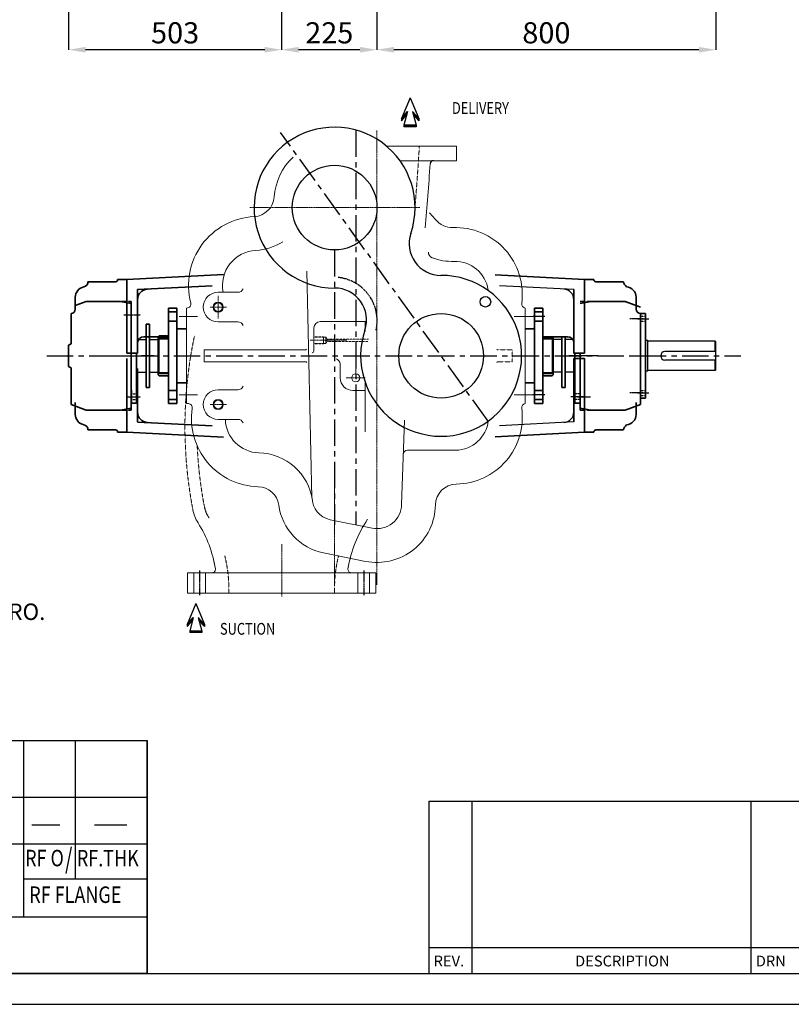
# Model space of a CAD drawing. Extents: x 27636 to 41058, y -5451 to -964.
# Drawn here: x 37152 to 38973, y -5451 to -3126 of the extents above; entities that cross this region are included whole.
import ezdxf

# ---------------------------------------------------------------- set-up
doc = ezdxf.new("R2010")
doc.units = 0
doc.header["$LTSCALE"] = 2
doc.header["$MEASUREMENT"] = 0
for name, pattern in [('CENTER', [2, 1.25, -0.25, 0.25, -0.25]), ('DASHED', [0.75, 0.5, -0.25]), ('HIDDEN', [0.375, 0.25, -0.125])]:
    doc.linetypes.add(name, pattern=pattern)
doc.layers.get('0').update_dxf_attribs({"linetype": 'CONTINUOUS'})
doc.layers.get('DEFPOINTS').update_dxf_attribs({"linetype": 'CONTINUOUS'})
for name, color, linetype in [('2', 170, 'CONTINUOUS'), ('3', 200, 'CONTINUOUS'), ('BORDER', 7, 'CONTINUOUS'), ('CENTER', 2, 'CENTER'), ('CON', 7, 'CONTINUOUS'), ('DIM', 6, 'CONTINUOUS'), ('draw1', 4, 'CONTINUOUS'), ('HID', 5, 'HIDDEN'), ('OBJ', 4, 'CONTINUOUS'), ('STUFFINGBUSH', 2, 'CONTINUOUS'), ('TEXT', 4, 'CONTINUOUS'), ('TXT', 3, 'CONTINUOUS')]:
    doc.layers.add(name, color=color, linetype=linetype)
doc.layers.add('CON 1', color=7, linetype='CONTINUOUS', lineweight=35)
doc.styles.add('ROMANS', font='romans', dxfattribs={"width": 0.8, "height": 0.5})
doc.styles.add('ROMANS 1', font='romans.shx', dxfattribs={"width": 0.8})
doc.styles.get("Standard").update_dxf_attribs({"font": 'simplex.shx'})
doc.dimstyles.get("Standard").update_dxf_attribs({"dimtxt": 2.25, "dimasz": 3, "dimexe": 0.001, "dimexo": 0.001, "dimgap": 0.09, "dimtad": 1, "dimtih": 1, "dimtoh": 1, "dimdec": 4, "dimzin": 0, "dimdsep": 46, "dimtxsty": 'Standard', "dimcen": 0.09, "dimadec": 0, "dimazin": 0, "dimtfac": 20, "dimtdec": 4, "dimtofl": 0, "dimtmove": 2, "dimatfit": 3, "dimfxl": 0, "dimtolj": 1, "dimtzin": 0, "dimarcsym": 0})

# ---------------------------------------------------------------- blocks, each defined once
blk = doc.blocks.new('*D215')
at = {"layer": 'DEFPOINTS', "color": 0}
for p in [(38794.9, -2353.7), (37994.9, -2917.9), (37994.9, -3196.9)]:
    blk.add_point(p, dxfattribs=at)
at = {"layer": 'DIM', "color": 253, "lineweight": -2}
for p, q in [((38794.9, -2354.7), (38794.9, -3196.9)), ((37994.9, -2918.9), (37994.9, -3196.9)), ((38754.9, -3196.9), (38034.9, -3196.9))]:
    blk.add_line(p, q, dxfattribs=at)
at = {"layer": 'DIM', "color": 253}
for points in [[(38034.9, -3190.2), (38034.9, -3203.5), (37994.9, -3196.9)], [(38754.9, -3190.2), (38754.9, -3203.5), (38794.9, -3196.9)]]:
    blk.add_solid(points, dxfattribs=at)
at = {"layer": 'DIM', "color": 0, "insert": (38394.9, -3156.9), "char_height": 50, "attachment_point": 5}
blk.add_mtext('\\A1;800', dxfattribs=at)
blk = doc.blocks.new('*D216')
at = {"layer": 'DEFPOINTS', "color": 0}
for p in [(37994.9, -2916.9), (37769.9, -2952.4), (37769.9, -3196.9)]:
    blk.add_point(p, dxfattribs=at)
at = {"layer": 'DIM', "color": 253, "lineweight": -2}
for p, q in [((37994.9, -2917.9), (37994.9, -3196.9)), ((37769.9, -2953.4), (37769.9, -3196.9)), ((37954.9, -3196.9), (37809.9, -3196.9))]:
    blk.add_line(p, q, dxfattribs=at)
at = {"layer": 'DIM', "color": 253}
for points in [[(37809.9, -3190.2), (37809.9, -3203.5), (37769.9, -3196.9)], [(37954.9, -3190.2), (37954.9, -3203.5), (37994.9, -3196.9)]]:
    blk.add_solid(points, dxfattribs=at)
at = {"layer": 'DIM', "color": 0, "insert": (37882.4, -3156.9), "char_height": 50, "attachment_point": 5}
blk.add_mtext('\\A1;225', dxfattribs=at)
blk = doc.blocks.new('*D217')
at = {"layer": 'DEFPOINTS', "color": 0}
for p in [(37266.9, -2345.7), (37769.9, -2953.4), (37266.9, -3196.9)]:
    blk.add_point(p, dxfattribs=at)
at = {"layer": 'DIM', "color": 253, "lineweight": -2}
for p, q in [((37266.9, -2346.7), (37266.9, -3196.9)), ((37769.9, -2954.4), (37769.9, -3196.9)), ((37729.9, -3196.9), (37306.9, -3196.9))]:
    blk.add_line(p, q, dxfattribs=at)
at = {"layer": 'DIM', "color": 253}
for points in [[(37306.9, -3190.2), (37306.9, -3203.5), (37266.9, -3196.9)], [(37729.9, -3190.2), (37729.9, -3203.5), (37769.9, -3196.9)]]:
    blk.add_solid(points, dxfattribs=at)
at = {"layer": 'DIM', "color": 0, "insert": (37518.4, -3156.9), "char_height": 50, "attachment_point": 5}
blk.add_mtext('\\A1;503', dxfattribs=at)
blk = doc.blocks.new('A$C46576D7B')
at = {"layer": 'DIM'}
for p, q in [((0, 30.8), (7.4, 22.6)), ((0, 27.8), (0, 30.8)), ((11.6, 0), (0, 27.8)), ((0, 27.8), (8.3, 18.6)), ((19.8, 38.9), (3.5, 38.9)), ((3.5, 36.9), (3.5, 38.9)), ((8.3, 18.6), (3.5, 36.9)), ((19.8, 36.9), (3.5, 36.9)), ((11.6, 0), (23.3, 27.8)), ((15, 18.6), (19.8, 36.9)), ((23.3, 27.8), (15, 18.6)), ((23.3, 30.8), (15.9, 22.6)), ((19.8, 36.9), (19.8, 38.9)), ((23.3, 27.8), (23.3, 30.8))]:
    blk.add_line(p, q, dxfattribs=at)
for points in [[(8.3, 18.6), (7.2, 22.8), (0, 27.8), (0, 30.8)], [(19.8, 36.9), (3.5, 36.9), (19.8, 38.9), (3.5, 38.9)], [(15, 18.6), (23.3, 27.8), (16.1, 22.8), (23.3, 30.8)]]:
    blk.add_solid(points, dxfattribs=at)

msp = doc.modelspace()

# ---------------------------------------------------------------- linework, layer by layer
at = {"color": 7, "linetype": 'HIDDEN', "lineweight": 5, "ltscale": 0.5}
for p, q in [((37846.09, -3874.44), (37868.92, -3874.44)), ((37846.09, -3875.3), (37868.92, -3875.3)), ((37868.92, -3891.6), (37868.92, -3874.44)), ((37873.92, -3875.27), (37868.92, -3875.27)), ((37876.51, -3878.02), (37873.92, -3875.27)), ((37873.92, -3890.77), (37873.92, -3875.27)), ((37876.51, -3888.02), (37876.51, -3878.02)), ((37974.66, -3880.02), (37876.51, -3880.02)), ((37846.09, -3890.75), (37868.92, -3890.75)), ((37846.09, -3891.6), (37868.92, -3891.6)), ((37873.92, -3890.77), (37868.92, -3890.77)), ((37873.92, -3890.77), (37876.51, -3888.02)), ((37973.42, -3886.02), (37876.51, -3886.02))]:
    msp.add_line(p, q, dxfattribs=at)
at = {"lineweight": 25}
for p, q in [((37179.91, -5027.07), (37246.2, -5027.07)), ((37328.34, -5027.07), (37404.72, -5027.07))]:
    msp.add_line(p, q, dxfattribs=at)
at = {"color": 4, "lineweight": 5}
for centre in [(37620.04, -3804.62), (37620.04, -4034.62)]:
    msp.add_circle(centre, 12, dxfattribs=at)
at = {"color": 4}
for centre, start, end in [((37454.78, -3787.07), 93, 180), ((38434.78, -3787.07), 0, 87), ((37454.78, -4052.17), 180, 267), ((38434.78, -4052.17), 273, 0)]:
    msp.add_arc(centre, 25, start, end, dxfattribs=at)
at = {"layer": '2', "color": 4, "lineweight": 25}
for p, q in [((35197.11, -4827.76), (37452.12, -4827.76)), ((37161.4, -5244.07), (37161.4, -4827.76)), ((37283.63, -5154.65), (37283.63, -4827.76)), ((37452.12, -5378.06), (37452.12, -4827.76)), ((35198.72, -4962.05), (37452.12, -4962.05)), ((35198.72, -5072.11), (37452.12, -5072.11)), ((37161.4, -5154.65), (37452.12, -5154.65)), ((36529.06, -5244.07), (37452.12, -5244.07)), ((36615.03, -5244.07), (37452.12, -5244.07))]:
    msp.add_line(p, q, dxfattribs=at)
at = {"layer": '3', "lineweight": 25}
msp.add_line((37273.35, -5079.17), (37260.13, -5141.88), dxfattribs=at)
at = {"layer": 'BORDER'}
for points in [[(41057.6, -964.36), (35124.29, -964.36), (35124.29, -5450.88), (41057.6, -5450.88)], [(40984.77, -1037.19), (35197.11, -1037.19), (35197.11, -5378.06), (40984.77, -5378.06)]]:
    msp.add_lwpolyline(points, close=True, dxfattribs=at)
at = {"layer": 'CENTER', "ltscale": 0.3}
for p, q in [((37397.05, -3823.11), (37436.62, -3823.11)), ((37406.72, -4016.11), (37436.62, -4016.11)), ((38482.84, -4016.11), (38452.94, -4016.11))]:
    msp.add_line(p, q, dxfattribs=at)
at = {"layer": 'CENTER', "ltscale": 0.5}
for p, q in [((38390.88, -3827.12), (38362.64, -3827.12)), ((38391.14, -3827.12), (38362.89, -3827.12)), ((37372.1, -3919.61), (37441.29, -3919.61)), ((37468.58, -3919.61), (37439.08, -3919.61)), ((38517.46, -3919.61), (38448.27, -3919.61)), ((38599.49, -3919.62), (38640.75, -3919.62)), ((38390.88, -4012.12), (38362.64, -4012.12))]:
    msp.add_line(p, q, dxfattribs=at)
at = {"layer": 'CENTER', "color": 1, "ltscale": 0.3}
for p, q in [((38623.03, -3832.12), (38592.11, -3832.12)), ((38468.53, -4016.11), (38499.45, -4016.11)), ((38623.03, -4007.12), (38592.11, -4007.12))]:
    msp.add_line(p, q, dxfattribs=at)
at = {"layer": 'CENTER', "ltscale": 0.35}
for p, q in [((38610.04, -3832.12), (38636.56, -3832.12)), ((38610.04, -4007.12), (38636.56, -4007.12))]:
    msp.add_line(p, q, dxfattribs=at)
at = {"layer": 'CON', "color": 3, "ltscale": 40}
for p, q in [((37429.78, -3881.12), (37449.94, -3881.12)), ((37457.94, -3881.12), (37478.78, -3881.12)), ((37478.78, -3879.62), (37502.78, -3879.62)), ((38410.78, -3879.62), (38386.78, -3879.62)), ((38431.62, -3881.12), (38410.78, -3881.12)), ((38457.14, -3881.12), (38439.62, -3881.12)), ((38634.78, -3883.62), (38628.78, -3883.62)), ((38634.78, -3955.62), (38634.78, -3883.62)), ((38793.28, -3885.12), (38635.78, -3885.12)), ((38793.28, -3885.12), (38794.78, -3886.62)), ((38793.28, -3909.62), (38793.28, -3885.12)), ((38794.78, -3952.62), (38794.78, -3886.62)), ((38794.78, -3909.62), (38674.78, -3909.62)), ((38794.78, -3929.62), (38674.78, -3929.62)), ((38793.28, -3954.12), (38793.28, -3929.62)), ((37427.28, -3958.12), (37449.94, -3958.12)), ((37457.94, -3958.12), (37478.78, -3958.12)), ((37478.78, -3959.62), (37502.78, -3959.62)), ((38410.78, -3959.62), (38386.78, -3959.62)), ((38431.62, -3958.12), (38410.78, -3958.12)), ((38462.28, -3958.12), (38439.62, -3958.12)), ((38634.78, -3955.62), (38628.78, -3955.62)), ((38793.28, -3954.12), (38635.78, -3954.12)), ((38793.28, -3954.12), (38794.78, -3952.62))]:
    msp.add_line(p, q, dxfattribs=at)
for centre, radius, start, end in [((38635.78, -3884.12), 1, 180, 270), ((38674.78, -3919.62), 10, 90, 270), ((38635.78, -3955.12), 1, 90, 180)]:
    msp.add_arc(centre, radius, start, end, dxfattribs=at)
at = {"layer": 'CON 1', "color": 7}
for p, q in [((37382.78, -3739.62), (37382.78, -3739.62)), ((37404.78, -3739.62), (37382.78, -3739.62)), ((37404.78, -3796.12), (37404.78, -3739.62)), ((38484.78, -3796.12), (38484.78, -3739.62)), ((38484.78, -3739.62), (38506.78, -3739.62)), ((38484.78, -3739.62), (38506.78, -3739.62)), ((38506.78, -3739.62), (38506.78, -3739.62)), ((38506.78, -3739.62), (38506.78, -3739.62)), ((37312.78, -3744.62), (37377.78, -3744.62)), ((38576.78, -3744.62), (38511.78, -3744.62)), ((37282.78, -3809.62), (37282.78, -3781.37)), ((38606.78, -3809.62), (38606.78, -3781.37)), ((37308.78, -3791.62), (37282.78, -3801.08)), ((37308.78, -3791.62), (37389.26, -3791.62)), ((37389.26, -3791.62), (37414.78, -3796.12)), ((37414.78, -3796.12), (37414.78, -3925.62)), ((38500.3, -3791.62), (38474.78, -3796.12)), ((38580.78, -3791.62), (38500.3, -3791.62)), ((38580.78, -3791.62), (38616.78, -3804.72)), ((37272.78, -3891.15), (37272.78, -3819.62)), ((37272.78, -3819.62), (37272.78, -3819.62)), ((38616.78, -4034.51), (38616.78, -3819.62)), ((38616.78, -3883.62), (38616.78, -3819.62)), ((38616.78, -3819.62), (38616.78, -3819.62)), ((37266.78, -3894.62), (37272.78, -3891.15)), ((37266.78, -3944.62), (37266.78, -3894.62)), ((37414.78, -4043.12), (37414.78, -3913.62)), ((38474.78, -4043.12), (38474.78, -3913.62)), ((37266.78, -3944.62), (37272.78, -3948.08)), ((37272.78, -4034.51), (37272.78, -3948.08)), ((37308.78, -4047.62), (37272.78, -4034.51)), ((37282.78, -4029.62), (37282.78, -4057.86)), ((37389.26, -4047.62), (37414.78, -4043.12)), ((38500.3, -4047.62), (38474.78, -4043.12)), ((38484.78, -4043.12), (38484.78, -4099.62)), ((38580.78, -4047.62), (38616.78, -4034.51)), ((38606.78, -4029.62), (38606.78, -4057.86)), ((37308.78, -4047.62), (37389.26, -4047.62)), ((38580.78, -4047.62), (38500.3, -4047.62)), ((37312.78, -4094.62), (37377.78, -4094.62)), ((37382.78, -4099.62), (37382.78, -4099.62)), ((37404.78, -4099.62), (37382.78, -4099.62)), ((38484.78, -4099.62), (38506.78, -4099.62)), ((38506.78, -4099.62), (38506.78, -4099.62)), ((38506.78, -4099.62), (38506.78, -4099.62)), ((38576.78, -4094.62), (38511.78, -4094.62))]:
    msp.add_line(p, q, dxfattribs=at)
at = {"layer": 'CON 1', "color": 4}
for p, q in [((37404.78, -3739.62), (37632.9, -3727.66)), ((37404.78, -3913.62), (37404.78, -3739.62)), ((38484.78, -3739.62), (38273.9, -3728.57)), ((38484.78, -3913.62), (38484.78, -3739.62)), ((37429.78, -3763.34), (37605.79, -3754.12)), ((37429.78, -3794.62), (37429.78, -3763.34)), ((37429.78, -3889.62), (37429.78, -3763.39)), ((37429.78, -3787.07), (37429.78, -3763.39)), ((38459.78, -3889.62), (38459.78, -3763.39)), ((38459.78, -3787.07), (38459.78, -3763.39)), ((37444.78, -3874.62), (37502.78, -3874.62)), ((38444.78, -3874.62), (38386.78, -3874.62)), ((37429.78, -3913.62), (37429.78, -3889.62)), ((38459.78, -3913.62), (38459.78, -3889.62)), ((37429.78, -3913.62), (37404.78, -3913.62)), ((37404.78, -3925.62), (37404.78, -4099.62)), ((38459.78, -3913.62), (38484.78, -3913.62)), ((38459.78, -3925.62), (38459.78, -3949.62)), ((38459.78, -3925.62), (38484.78, -3925.62)), ((38484.78, -3925.62), (38484.78, -4099.62)), ((37429.78, -3949.62), (37429.78, -4075.84)), ((38459.78, -3949.62), (38459.78, -4075.84)), ((37429.78, -4052.17), (37429.78, -4075.84)), ((38459.78, -4052.17), (38459.78, -4075.84)), ((37429.78, -4075.89), (37605.79, -4085.12)), ((37404.78, -4099.62), (37632.9, -4111.57)), ((38484.78, -4099.62), (38273.9, -4110.67))]:
    msp.add_line(p, q, dxfattribs=at)
at = {"layer": 'CON 1', "color": 4, "lineweight": 5}
for p, q in [((37841.39, -4254.62), (37829.08, -3720.09)), ((37620.04, -3769.62), (37666.6, -3769.62)), ((37545.04, -4032.12), (37545.04, -3807.12)), ((38345.04, -4032.12), (38345.04, -3807.12)), ((37620.04, -3839.62), (37666.6, -3839.62)), ((37825.56, -3905.62), (37586.96, -3905.62)), ((37586.96, -3933.62), (37586.96, -3905.62)), ((37825.78, -3933.62), (37586.96, -3933.62)), ((37620.04, -3999.62), (37666.6, -3999.62)), ((37620.04, -4069.62), (37666.6, -4069.62)), ((38053.03, -4270.54), (38059.78, -4071.93)), ((38181.15, -4142.61), (38067.04, -4142.61)), ((37884.59, -4306.58), (37983.61, -4326.48)), ((37868.83, -4385.01), (37967.84, -4404.91))]:
    msp.add_line(p, q, dxfattribs=at)
at = {"layer": 'CON 1', "color": 7, "linetype": 'HIDDEN'}
for p, q in [((37389.26, -3791.62), (37414.78, -3791.62)), ((37414.78, -3791.62), (37414.78, -3796.12)), ((38500.3, -3791.62), (38474.78, -3791.62)), ((37414.78, -4047.62), (37414.78, -4043.12)), ((38474.78, -4047.62), (38474.78, -4043.89)), ((37389.26, -4047.62), (37414.78, -4047.62)), ((38500.3, -4047.62), (38474.78, -4047.62))]:
    msp.add_line(p, q, dxfattribs=at)
at = {"layer": 'CON 1'}
for p, q in [((37502.78, -4032.12), (37502.78, -3807.12)), ((37522.78, -4032.12), (37522.78, -3807.12)), ((38366.78, -4032.12), (38366.78, -3807.12)), ((38386.78, -4032.12), (38386.78, -3807.12)), ((37502.78, -3816.12), (37522.78, -3816.12)), ((38386.78, -3816.12), (38366.78, -3816.12)), ((38616.78, -3844.62), (38616.78, -3819.62)), ((38616.78, -3819.62), (38628.78, -3819.62)), ((38628.78, -4019.62), (38628.78, -3819.62)), ((37457.94, -3844.61), (37449.94, -3844.61)), ((37449.94, -3994.61), (37449.94, -3844.61)), ((37457.94, -3994.61), (37457.94, -3844.61)), ((37502.78, -3838.12), (37522.78, -3838.12)), ((37525.78, -3856.12), (37544.78, -3856.12)), ((38363.78, -3856.12), (38344.78, -3856.12)), ((38386.78, -3838.12), (38366.78, -3838.12)), ((38616.78, -3883.62), (38616.78, -3856.62)), ((37480.78, -3872.62), (37478.78, -3874.62)), ((37478.78, -3879.62), (37478.78, -3874.62)), ((37502.78, -3878.12), (37478.78, -3878.12)), ((37480.23, -3879.62), (37478.78, -3878.17)), ((37478.78, -3959.62), (37478.78, -3879.62)), ((37502.78, -3879.62), (37480.23, -3879.62)), ((37480.23, -3879.62), (37480.23, -3959.62)), ((37502.78, -3872.62), (37480.78, -3872.62)), ((38386.78, -3878.12), (38410.78, -3878.12)), ((38386.78, -3879.62), (38409.33, -3879.62)), ((38409.33, -3879.62), (38410.78, -3878.17)), ((38409.33, -3879.62), (38409.33, -3959.62)), ((38410.78, -3879.62), (38410.78, -3874.62)), ((38410.78, -3959.62), (38410.78, -3879.62)), ((38431.62, -3994.61), (38431.62, -3874.62)), ((38439.62, -3994.61), (38439.62, -3874.62)), ((37427.28, -4031.61), (37427.28, -3913.62)), ((38462.28, -4031.61), (38462.28, -3913.62)), ((37480.23, -3959.62), (37478.78, -3961.07)), ((37478.78, -3964.62), (37478.78, -3959.62)), ((37502.78, -3961.12), (37478.78, -3961.12)), ((37480.78, -3966.62), (37478.78, -3964.62)), ((37502.78, -3959.62), (37480.23, -3959.62)), ((37502.78, -3966.62), (37480.78, -3966.62)), ((38386.78, -3959.62), (38409.33, -3959.62)), ((38386.78, -3961.12), (38410.78, -3961.12)), ((38386.78, -3966.62), (38408.78, -3966.62)), ((38408.78, -3966.62), (38410.78, -3964.62)), ((38409.33, -3959.62), (38410.78, -3961.07)), ((38410.78, -3964.62), (38410.78, -3959.62)), ((38616.78, -3982.62), (38616.78, -3955.62)), ((37457.94, -3994.61), (37449.94, -3994.61)), ((37525.78, -3983.12), (37544.78, -3983.12)), ((38363.78, -3983.12), (38344.78, -3983.12)), ((38431.62, -3994.61), (38439.62, -3994.61)), ((38616.78, -3994.62), (38616.78, -4019.62)), ((37414.78, -3999.61), (37415.28, -3999.61)), ((37415.28, -4031.61), (37415.28, -3999.61)), ((37502.78, -4001.12), (37522.78, -4001.12)), ((38386.78, -4001.12), (38366.78, -4001.12)), ((38474.28, -4031.61), (38474.28, -3999.61)), ((38474.78, -3999.61), (38474.28, -3999.61)), ((38616.78, -4019.62), (38628.78, -4019.62)), ((37415.28, -4031.61), (37427.28, -4031.61)), ((37502.78, -4023.12), (37522.78, -4023.12)), ((38386.78, -4023.12), (38366.78, -4023.12)), ((38474.28, -4031.61), (38462.28, -4031.61))]:
    msp.add_line(p, q, dxfattribs=at)
at = {"layer": 'CON 1', "ltscale": 0.5}
for p, q in [((37502.78, -3807.12), (37522.78, -3807.12)), ((38386.78, -3807.12), (38366.78, -3807.12)), ((37502.78, -4032.12), (37522.78, -4032.12)), ((38386.78, -4032.12), (38366.78, -4032.12))]:
    msp.add_line(p, q, dxfattribs=at)
at = {"layer": 'CON 1', "color": 7}
for centre, radius, start, end in [((37377.78, -3739.62), 5, 270, 0), ((38511.78, -3739.62), 5, 180, 270), ((38511.78, -3739.62), 5, 180, 270), ((37307.78, -3781.37), 25, 100.90547, 180), ((37300.78, -3745.04), 12, 280.90547, 0), ((38603.74, -3736.62), 28.12, 196.51649, 224.85267), ((38581.78, -3781.37), 25, 0, 85.35249), ((37272.78, -3809.62), 10, 270, 0), ((38616.78, -3809.62), 10, 180, 270), ((37307.78, -4057.86), 25, 180, 259.09453), ((38581.78, -4057.86), 25, 274.64751, 0), ((37300.78, -4094.19), 12, 0, 79.09453), ((38603.74, -4102.61), 28.12, 135.14733, 163.48351), ((37377.78, -4099.62), 5, 0, 90), ((38511.78, -4099.62), 5, 90, 180), ((38511.78, -4099.62), 5, 90, 180)]:
    msp.add_arc(centre, radius, start, end, dxfattribs=at)
at = {"layer": 'CON 1', "color": 4}
for centre, radius, start, end in [((37454.78, -3787.07), 25, 93, 180), ((37444.78, -3889.62), 15, 90, 180), ((38444.78, -3889.62), 15, 0, 90), ((37454.78, -4052.17), 25, 180, 267)]:
    msp.add_arc(centre, radius, start, end, dxfattribs=at)
at = {"layer": 'CON 1'}
for centre, start, end in [((37525.78, -3853.12), 180, 270), ((38363.78, -3853.12), 270, 0), ((37525.78, -3986.12), 90, 180), ((38363.78, -3986.12), 0, 90)]:
    msp.add_arc(centre, 3, start, end, dxfattribs=at)
at = {"layer": 'CON 1', "color": 4, "lineweight": 5}
for centre, radius, start, end in [((37620.04, -4034.62), 35, 90, 270), ((37718.04, -4067.62), 81, 181.41485, 268.79818), ((38067.04, -4152.61), 10, 90, 178.05443)]:
    msp.add_arc(centre, radius, start, end, dxfattribs=at)
at = {"layer": 'DIM', "color": 4}
for p, q in [((37312.78, -3744.62), (37312.78, -3745.04)), ((37312.78, -4094.62), (37312.78, -4094.19))]:
    msp.add_line(p, q, dxfattribs=at)
at = {"layer": 'DIM', "color": 253, "linetype": 'DASHED', "lineweight": 5, "ltscale": 18}
for p, q in [((37545.04, -3807.12), (37546.45, -3806.99)), ((37545.04, -4032.12), (37549.76, -4032.53))]:
    msp.add_line(p, q, dxfattribs=at)
at = {"layer": 'DIM'}
msp.add_lwpolyline([(35197.11, -4827.76), (37452.12, -4827.76), (37452.12, -5378.06), (35197.11, -5378.06)], close=True, dxfattribs=at)
at = {"layer": 'DIM', "color": 4, "lineweight": 5}
for centre in [(37620.04, -3804.62), (37620.04, -4034.62)]:
    msp.add_circle(centre, 10.38, dxfattribs=at)
at = {"layer": 'draw1', "linetype": 'Continuous'}
msp.add_arc((38128.43, -3466.81), 8, 90, 176.18425, dxfattribs=at)
at = {"layer": 'HID', "ltscale": 0.5}
for p, q in [((38616.78, -3826.12), (38628.78, -3826.12)), ((38616.78, -3838.12), (38628.78, -3838.12)), ((37415.28, -4009.11), (37427.28, -4009.11)), ((38474.28, -4009.11), (38462.28, -4009.11)), ((38616.78, -4001.12), (38628.78, -4001.12)), ((38616.78, -4013.12), (38628.78, -4013.12)), ((37415.28, -4023.11), (37427.28, -4023.11)), ((38474.28, -4023.11), (38462.28, -4023.11))]:
    msp.add_line(p, q, dxfattribs=at)
at = {"layer": 'OBJ', "color": 1, "linetype": 'CENTER', "ltscale": 25}
for p, q in [((38257.56, -4074.19), (37767.56, -3392.38)), ((37944.91, -3387.31), (37944.91, -4319.01)), ((37895.04, -3669.65), (37895.04, -4319.01)), ((37215.25, -3919.62), (38853.87, -3919.62))]:
    msp.add_line(p, q, dxfattribs=at)
at = {"layer": 'OBJ', "color": 1, "linetype": 'CENTER', "lineweight": 5}
for p, q in [((37995.04, -3387.31), (37995.04, -4460.76)), ((37694.74, -3569.56), (38096.22, -3569.56)), ((37620.04, -3831.52), (37620.04, -3777.72)), ((37639.43, -3804.62), (37600.64, -3804.62)), ((37836.97, -3883.02), (37923.5, -3883.02)), ((37945.04, -3940.89), (37945.04, -3967.28)), ((37922.61, -3971.6), (37967.47, -3971.6)), ((37639.43, -4034.62), (37600.64, -4034.62)), ((37895.04, -4180.52), (37895.04, -4458.28)), ((37895.04, -4337.57), (37895.04, -4193.49)), ((37770.04, -4487.93), (37770.04, -4364.17))]:
    msp.add_line(p, q, dxfattribs=at)
at = {"layer": 'OBJ', "lineweight": 5}
for p, q in [((38152.15, -3424.81), (38017.93, -3424.81)), ((38182.6, -3424.81), (38152.15, -3424.81)), ((38182.6, -3458.81), (38182.6, -3424.81)), ((38182.6, -3458.81), (38049.29, -3458.81)), ((37846.09, -3907.76), (37846.09, -3853.75)), ((37861.09, -3838.75), (37967.07, -3838.75)), ((37967.07, -3838.75), (37967.07, -3861.07)), ((37908.3, -3971.6), (37908.3, -3938.67)), ((37967.07, -3980.91), (37967.07, -4099.12)), ((37938.3, -4001.6), (37967.07, -4001.6)), ((37992.29, -4431.75), (37547.79, -4431.75)), ((37547.79, -4479.75), (37547.79, -4431.75)), ((37992.29, -4479.75), (37992.29, -4431.75)), ((37992.29, -4479.75), (37547.79, -4479.75))]:
    msp.add_line(p, q, dxfattribs=at)
at = {"layer": 'OBJ', "color": 2, "linetype": 'Continuous', "lineweight": 5}
for p, q in [((38133.01, -3597.48), (38119.08, -3582.11)), ((38336.6, -3795.88), (38336.62, -3795.73)), ((37846.09, -3874.44), (37846.09, -3891.6)), ((38336.6, -4043.35), (38336.61, -4043.46)), ((37770.04, -4445.75), (37770.04, -4479.75))]:
    msp.add_line(p, q, dxfattribs=at)
at = {"layer": 'OBJ', "color": 4, "linetype": 'Continuous'}
for p, q in [((38459.78, -3763.39), (38283.87, -3754.12)), ((38459.78, -4075.84), (38283.87, -4085.11))]:
    msp.add_line(p, q, dxfattribs=at)
at = {"layer": 'OBJ', "color": 1, "linetype": 'CENTER', "lineweight": 5, "ltscale": 0.5}
for p, q in [((37571.23, -3827.12), (37527.75, -3827.12)), ((38318.84, -3827.12), (38362.32, -3827.12)), ((37571.23, -4012.12), (37527.75, -4012.12)), ((38318.84, -4012.12), (38362.32, -4012.12))]:
    msp.add_line(p, q, dxfattribs=at)
at = {"layer": 'OBJ', "color": 7, "linetype": 'HIDDEN', "lineweight": 5}
for p, q in [((38280.97, -3905.62), (38313.96, -3905.62)), ((38313.96, -3933.62), (38313.96, -3905.62)), ((38280.74, -3933.62), (38313.96, -3933.62))]:
    msp.add_line(p, q, dxfattribs=at)
at = {"layer": 'OBJ', "color": 1, "linetype": 'CENTER'}
for p, q in [((37576.36, -4426.75), (37576.36, -4484.75)), ((37963.71, -4426.75), (37963.71, -4484.75))]:
    msp.add_line(p, q, dxfattribs=at)
at = {"layer": 'OBJ'}
for p, q in [((38117.82, -4970.88), (39289.68, -4970.88)), ((38117.82, -5378.06), (38117.82, -4970.88)), ((38219.62, -5378.06), (38219.62, -4970.88)), ((38878.64, -5378.06), (38878.64, -4970.88)), ((38117.82, -5316.98), (39289.68, -5316.98))]:
    msp.add_line(p, q, dxfattribs=at)
for centre, radius in [((37894.97, -3569.65), 100), ((38250.97, -3791.93), 12.5), ((38146.48, -3919.62), 100)]:
    msp.add_circle(centre, radius, dxfattribs=at)
at = {"layer": 'OBJ', "lineweight": 5}
msp.add_circle((37945.04, -3971.6), 9.5, dxfattribs=at)
at = {"layer": 'OBJ'}
for centre, radius, start, end in [((37894.97, -3569.65), 190, 341.29961, 270.10797), ((38145.98, -3654.62), 75, 161.29961, 270.10797), ((38146.48, -3919.62), 190, 161.29961, 90.10797), ((37895.47, -3834.65), 75, 341.29961, 90.10797)]:
    msp.add_arc(centre, radius, start, end, dxfattribs=at)
at = {"layer": 'OBJ', "color": 7, "linetype": 'HIDDEN', "lineweight": 5}
for centre, radius, start, end in [((31741.56, -3040.83), 6365.06, 355.235154, 356.542645), ((38574.1, -4086.94), 1032.46, 168.00136, 190.94653), ((38574.1, -4086.94), 1004.46, 182.59767, 190.62687), ((37675.33, -4255.58), 90, 190.62687, 211.37922), ((37675.33, -4255.58), 90, 190.62687, 211.37922), ((37646.9, -4266.66), 60, 190.96926, 212.18635), ((37325.7, -4468.82), 319.52, 358.03977, 13.88943), ((38214.37, -4468.82), 319.52, 166.11057, 181.96023)]:
    msp.add_arc(centre, radius, start, end, dxfattribs=at)
at = {"layer": 'OBJ', "color": 4, "linetype": 'Continuous', "lineweight": 5}
for centre, radius, start, end in [((37895.04, -3554.62), 143, 133.24248, 175.9174), ((37702.53, -3540.88), 50, 272.82835, 355.9174), ((37713.04, -3753.62), 163, 92.82835, 194.53392), ((38172.45, -3566.76), 50, 217.92158, 272.09071), ((38180.04, -3774.62), 158, 352.31963, 92.09071), ((37702.53, -3540.88), 130, 272.82835, 302.81333), ((37713.04, -3753.62), 83, 92.82835, 191.11455), ((38172.45, -3566.76), 130, 248.75391, 272.09071), ((38180.04, -3774.62), 78, 7.64048, 92.09071), ((37666.53, -3755.82), 13.79, 270.31067, 335.20352), ((37620.04, -3804.62), 35, 90, 270), ((37545.57, -3797.03), 10, 275, 14.53392), ((38346.51, -3797.23), 10, 172.27209, 261.5226), ((37666.53, -3853.41), 13.79, 24.79648, 89.68933), ((37825.99, -3902.85), 2.8, 261.14076, 337.36321), ((37824.97, -3939.4), 5.84, 45.85312, 82.03355), ((37666.53, -3985.82), 13.79, 270.31067, 335.20352), ((37548.89, -4042.49), 10, 351.55113, 85), ((37718.04, -4067.62), 161, 171.55113, 268.79818), ((38180.04, -4064.62), 158, 270.81991, 7.69456), ((38346.51, -4042.01), 10, 98.47862, 187.72791), ((37666.53, -4083.41), 13.79, 24.79648, 89.68933), ((38180.04, -4064.62), 78, 270.81991, 353.99117), ((37713.61, -4278.57), 130, 7.52125, 88.79818), ((37713.61, -4278.57), 50, 7.52125, 88.79818), ((38183.01, -4272.6), 50, 90.81991, 179.09216), ((37895.04, -4254.62), 53, 180, 258.63498), ((37895.04, -4254.62), 133, 187.52125, 258.63498), ((37995.04, -4269.62), 138, 258.63498, 359.09216), ((37995.04, -4269.62), 58, 258.63498, 359.09216)]:
    msp.add_arc(centre, radius, start, end, dxfattribs=at)
at = {"layer": 'OBJ', "color": 4, "lineweight": 5}
for centre, radius, start, end in [((31741.56, -3040.83), 6393.06, 354.828261, 356.184245), ((37861.09, -3853.75), 15, 90, 180), ((37841.68, -3907.89), 4.41, 277.5116, 1.67425), ((37893.92, -3940.24), 14.47, 6.23963, 72.30635), ((37938.3, -3971.6), 30, 180, 270), ((37325.7, -4468.82), 291.52, 9.14694, 32.12999), ((38214.37, -4468.82), 291.52, 145.91419, 170.85306), ((37325.7, -4468.82), 291.52, 9.14694, 14.13208), ((38214.37, -4468.82), 291.52, 165.86792, 170.85306)]:
    msp.add_arc(centre, radius, start, end, dxfattribs=at)
at = {"layer": 'OBJ', "color": 2, "linetype": 'Continuous', "lineweight": 5}
msp.add_arc((38130.41, -3674.87), 14, 178.35081, 248.75391, dxfattribs=at)
at = {"layer": 'OBJ', "color": 1, "linetype": 'CENTER'}
msp.add_arc((37892.46, -3836.81), 102.95, 347.47156, 83.93963, dxfattribs=at)
at = {"layer": 'OBJ', "color": 4, "linetype": 'HIDDEN', "lineweight": 5}
for centre, radius, start, end in [((38280.54, -3902.85), 2.8, 202.63679, 278.85924), ((38281.55, -3939.4), 5.84, 97.96645, 134.14688)]:
    msp.add_arc(centre, radius, start, end, dxfattribs=at)
at = {"layer": 'OBJ', "lineweight": 5}
for centre, radius, start, end in [((37648.79, -4265.91), 90, 190.94653, 212.12999), ((37605.62, -4423.75), 8, 270, 9.14694), ((37934.46, -4423.75), 8, 170.85306, 270)]:
    msp.add_arc(centre, radius, start, end, dxfattribs=at)
at = {"layer": 'STUFFINGBUSH', "linetype": 'Continuous', "lineweight": 5}
for p, q in [((37562.36, -4431.75), (37562.36, -4479.75)), ((37590.36, -4431.75), (37590.36, -4479.75)), ((37949.71, -4431.75), (37949.71, -4479.75)), ((37977.71, -4431.75), (37977.71, -4479.75))]:
    msp.add_line(p, q, dxfattribs=at)
at = {"layer": 'TEXT', "lineweight": 5}
msp.add_line((37760.61, -5378.06), (35197.11, -5378.06), dxfattribs=at)

# ---------------------------------------------------------------- block references
at = {"layer": 'TXT', "xscale": -1.762114647135604, "yscale": 1.762114647135604, "zscale": 1.762114647143782, "rotation": 180}
for p in [(38052.53, -3310.3), (37546.79, -4504.72)]:
    msp.add_blockref('A$C46576D7B', p, dxfattribs=at)

# ---------------------------------------------------------------- texts
at = {"layer": '3', "lineweight": 25, "style": 'ROMANS', "width": 0.8}
for s, p in [('RF O', (37164.33, -5125.02)), ('RF.THK', (37286.56, -5125.35)), ('RF FLANGE', (37174.24, -5211.5))]:
    msp.add_text(s, height=38.939, dxfattribs=at).set_placement(p)
at = {"layer": 'DIM', "color": 2}
msp.add_text('%%U4 HOLES 28%%C THRO.', height=38.7347, dxfattribs=at).set_placement((36722.88, -4543.36))
at = {"layer": 'OBJ'}
for s, height, p in [('REV.', 25.449, (38128.69, -5361.42)), ('DESCRIPTION', 25.4488, (38462.6, -5361.42)), ('DRN', 25.449, (38889.23, -5361.42))]:
    msp.add_text(s, height=height, dxfattribs=at).set_placement(p)
at = {"layer": 'TXT', "style": 'ROMANS 1', "width": 0.8}
for s, p in [('DELIVERY', (38172, -3348.38)), ('SUCTION', (37624.36, -4578.11))]:
    msp.add_text(s, height=27.72, dxfattribs=at).set_placement(p)

# ---------------------------------------------------------------- dimensions: what is measured, and where the dimension line sits
at = {"layer": 'DIM', "color": 2}
for base, p1, p2, picture, middle in [((37266.91, -3196.87), (37769.91, -2953.41), (37266.91, -2345.67), '*D217', (37518.41, -3156.87)), ((37994.91, -3196.87), (38794.91, -2353.67), (37994.91, -2917.85), '*D215', (38394.91, -3156.87)), ((37769.91, -3196.87), (37994.91, -2916.85), (37769.91, -2952.41), '*D216', (37882.41, -3156.87))]:
    dim = msp.add_linear_dim(base=base, p1=p1, p2=p2, angle=180, dimstyle='Standard', override={"dimtxt": 50, "dimasz": 40, "dimexe": 0.009, "dimexo": 1, "dimgap": 15, "dimtih": 0, "dimtoh": 0, "dimdec": 0, "dimrnd": 0.5, "dimclrd": 253, "dimclre": 253, "dimtdec": 0, "dimtofl": 1}, dxfattribs=at)
    dim.commit()
    dim.dimension.update_dxf_attribs({"geometry": picture, "text_midpoint": middle})

doc.saveas('drawing.dxf')
